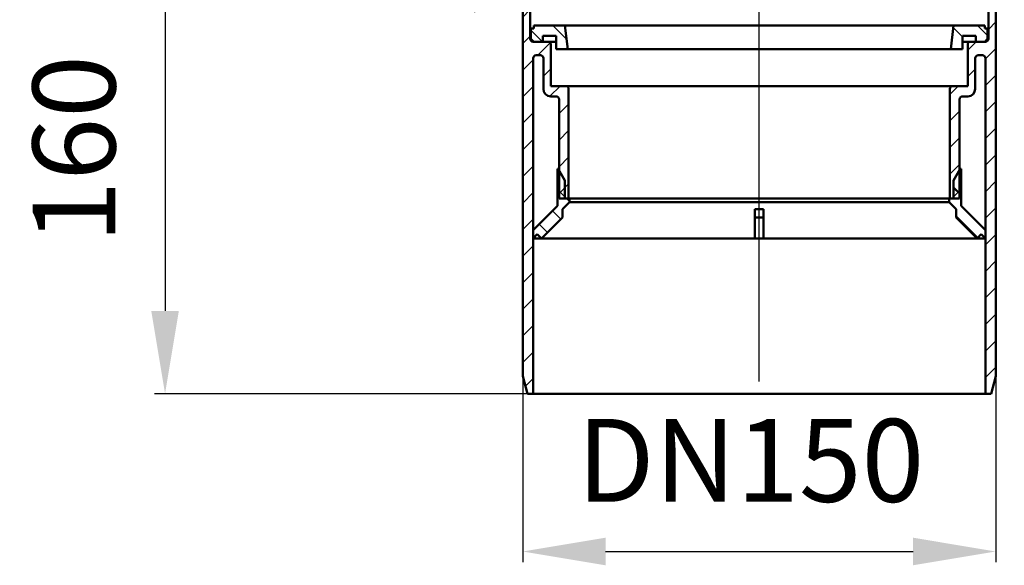
# Model space of a CAD drawing. Units: millimetres. Extents: x 194 to 695, y 134 to 702.
# Drawn here: x 194 to 527, y 134 to 319 of the extents above; entities that cross this region are included whole.
import ezdxf
from ezdxf.lldxf.tags import DXFTag

# ---------------------------------------------------------------- set-up
doc = ezdxf.new("R2010")
doc.units = ezdxf.units.MM
doc.header["$LTSCALE"] = 2
for name, color, linetype in [('LC-001-100-D00-0', 1, 'ByBlock'), ('LC-002-102-D00-0', 2, 'DASHDOT'), ('LC-003-003-----0', 2, 'ByBlock')]:
    doc.layers.add(name, color=color, linetype=linetype)
doc.styles.add('LCTX15-400-0-0pDIN-Schrift', font='STANDARD', dxfattribs={"width": 0.8, "oblique": 15, "height": 2.5})
tags = doc.linetypes.add('DASHDOT', pattern=[7.5, 5, -1.25, 0, -1.25]).pattern_tags.tags
tags[10:11] = [DXFTag(74, 4), DXFTag(75, 0), DXFTag(340, '0'), DXFTag(46, 1.0), DXFTag(50, 0.0), DXFTag(44, 0.0), DXFTag(45, 0.0)]
tags[8:9] = [DXFTag(74, 4), DXFTag(75, 0), DXFTag(340, '0'), DXFTag(46, 1.0), DXFTag(50, 0.0), DXFTag(44, 0.0), DXFTag(45, 0.0)]
tags[6:7] = [DXFTag(74, 4), DXFTag(75, 0), DXFTag(340, '0'), DXFTag(46, 1.0), DXFTag(50, 0.0), DXFTag(44, 0.0), DXFTag(45, 0.0)]
tags[4:5] = [DXFTag(74, 4), DXFTag(75, 0), DXFTag(340, '0'), DXFTag(46, 1.0), DXFTag(50, 0.0), DXFTag(44, 0.0), DXFTag(45, 0.0)]
doc.dimstyles.new('LC-DIM-L-0140-02-02', dxfattribs={"dimscale": 2, "dimtxt": 14, "dimasz": 14, "dimexe": 1.8, "dimexo": 0, "dimgap": 1.5, "dimtad": 1, "dimtxsty": 'LCTX15-400-0-0pDIN-Schrift', "dimcen": 0, "dimclrd": 2, "dimclre": 2, "dimclrt": 2, "dimazin": 2, "dimtfac": 0.71, "dimtdec": 4, "dimtofl": 0, "dimtmove": 0, "dimatfit": 1, "dimfxl": 1, "dimtolj": 1, "dimtzin": 0, "dimarcsym": 0})

# ---------------------------------------------------------------- blocks, each defined once
blk = doc.blocks.new('POLY11')
at = {"layer": 'LC-001-100-D00-0', "color": 7, "lineweight": 50}
for p, q in [((443.069558, 254.579087), (443.946568, 254.590174)), ((443.069558, 254.579087), (443.069558, 254.579087)), ((443.946568, 254.590174), (444.946674, 254.602817)), ((443.946568, 254.590174), (443.946568, 254.590174)), ((444.946674, 254.602817), (444.946674, 254.602817)), ((444.946674, 254.602817), (445.946495, 254.581688)), ((445.946495, 254.581688), (445.946495, 254.581688)), ((445.946495, 254.581688), (446.069556, 254.579087))]:
    blk.add_line(p, q, dxfattribs=at)
blk = doc.blocks.new('KLON1')
at = {"layer": 'LC-001-100-D00-0', "color": 7, "lineweight": 15}
for p, q in [((443.069558, 254.579087), (443.068133, 250.079921)), ((443.068133, 250.079921), (443.066874, 246.102699))]:
    blk.add_line(p, q, dxfattribs=at)
blk = doc.blocks.new('POLY12')
at = {"layer": 'LC-001-100-D00-0', "color": 7, "lineweight": 50}
for p, q in [((511.190155, 254.579087), (511.190193, 254.581688)), ((511.190155, 254.579087), (511.190155, 254.579087)), ((511.190193, 254.581688), (511.190351, 254.592401)), ((511.190193, 254.581688), (511.190193, 254.581688)), ((511.190351, 254.592401), (511.190513, 254.594436)), ((511.190351, 254.592401), (511.190351, 254.592401)), ((511.190513, 254.594436), (511.190635, 254.595977)), ((511.190513, 254.594436), (511.190513, 254.594436))]:
    blk.add_line(p, q, dxfattribs=at)
blk = doc.blocks.new('KLON22')
at = {"layer": 'LC-001-100-D00-0', "color": 7, "lineweight": 25}
for p, q in [((573.754394, 349.115977), (576.754394, 352.115977)), ((582.73465, 349.115977), (585.73465, 352.115977)), ((591.714906, 349.115977), (594.714906, 352.115977)), ((600.695162, 349.115977), (603.695162, 352.115977)), ((609.675418, 349.115977), (612.675418, 352.115977)), ((618.655675, 349.115977), (621.036993, 351.497296)), ((560.4219, 344.763739), (565.290787, 349.632626)), ((527.090633, 338.373241), (532.153369, 343.435977)), ((547.613882, 340.935977), (551.171548, 344.493644)), ((527.090633, 329.392985), (535.840633, 338.142985)), ((541.340633, 334.662728), (544.565633, 337.887728)), ((531.613882, 324.935977), (535.840633, 329.162728)), ((536.594138, 320.935977), (544.565633, 328.907472)), ((529.233882, 322.555977), (529.590633, 322.912728)), ((522.090633, 315.412728), (524.590633, 317.912728)), ((515.090633, 308.412728), (517.923882, 311.245977)), ((521.090633, 305.432472), (524.590633, 308.932472)), ((515.090633, 299.432472), (517.640633, 301.982472)), ((521.090633, 296.452216), (524.590633, 299.952216)), ((509.090633, 293.432472), (511.904138, 296.245977)), ((521.090633, 287.47196), (524.590633, 290.97196)), ((509.090633, 284.452216), (512.340633, 287.702216)), ((521.090633, 278.491704), (524.590633, 281.991704)), ((509.090633, 275.47196), (512.340633, 278.72196)), ((521.090633, 269.511448), (524.590633, 273.011448)), ((509.090633, 266.491704), (512.340633, 269.741704)), ((521.090633, 260.531192), (524.590633, 264.031192)), ((509.775162, 258.195977), (512.340633, 260.761448)), ((521.090633, 251.550936), (524.590633, 255.050936)), ((521.090633, 242.57068), (524.590633, 246.07068)), ((521.090633, 233.590423), (524.590633, 237.090423)), ((521.090633, 224.610167), (524.590633, 228.110167)), ((521.090633, 215.629911), (524.590633, 219.129911)), ((521.090633, 206.649655), (524.590633, 210.149655)), ((521.090633, 197.669399), (524.590633, 201.169399))]:
    blk.add_line(p, q, dxfattribs=at)
blk = doc.blocks.new('KLON23')
at = {"layer": 'LC-001-100-D00-0', "color": 7, "lineweight": 25}
for p, q in [((268.425686, 349.115977), (271.425686, 352.115977)), ((277.405942, 349.115977), (280.405942, 352.115977)), ((286.386198, 349.115977), (289.386198, 352.115977)), ((295.366454, 349.115977), (298.366454, 352.115977)), ((304.34671, 349.115977), (307.34671, 352.115977)), ((313.326966, 349.115977), (316.326966, 352.115977)), ((320.838092, 347.646847), (323.108492, 349.917246)), ((327.422002, 345.2505), (329.692401, 347.520899)), ((334.005911, 342.854153), (336.27631, 345.124553)), ((341.067991, 340.935977), (343.567991, 343.435977)), ((353.340633, 335.248107), (361.528503, 343.435977)), ((344.615633, 335.503363), (347.840633, 338.728363)), ((348.299696, 321.226914), (362.090633, 335.017851)), ((344.615633, 326.523107), (347.840633, 329.748107)), ((359.590633, 323.537595), (362.419824, 326.366786)), ((364.590633, 319.557339), (366.909952, 321.876658)), ((364.590633, 310.577083), (367.090633, 313.077083)), ((369.639784, 306.645977), (373.868372, 310.874565)), ((364.590633, 301.596826), (368.090633, 305.096826)), ((371.540633, 299.56657), (374.090633, 302.11657)), ((364.590633, 292.61657), (368.090633, 296.11657)), ((373.720835, 292.766516), (377.200296, 296.245977)), ((376.840633, 286.906058), (380.090633, 290.156058)), ((364.590633, 283.636314), (368.090633, 287.136314)), ((376.840633, 277.925802), (380.090633, 281.175802)), ((364.590633, 274.656058), (368.090633, 278.156058)), ((376.840633, 268.945546), (380.090633, 272.195546)), ((364.590633, 265.675802), (368.090633, 269.175802)), ((376.840633, 259.96529), (380.090633, 263.21529)), ((364.590633, 256.695546), (368.090633, 260.195546)), ((364.590633, 247.71529), (368.090633, 251.21529)), ((364.590633, 238.735034), (368.090633, 242.235034)), ((364.590633, 229.754777), (368.090633, 233.254777)), ((364.590633, 220.774521), (368.090633, 224.274521)), ((364.590633, 211.794265), (368.090633, 215.294265)), ((364.590633, 202.814009), (368.090633, 206.314009)), ((365.512479, 194.755599), (368.090633, 197.333753))]:
    blk.add_line(p, q, dxfattribs=at)
blk = doc.blocks.new('KLON24')
at = {"layer": 'LC-001-100-D00-0', "color": 7, "lineweight": 25}
for p, q in [((521.840633, 313.311273), (518.405929, 316.745977)), ((513.340633, 312.831017), (510.238971, 315.932679))]:
    blk.add_line(p, q, dxfattribs=at)
blk = doc.blocks.new('KLON25')
at = {"layer": 'LC-001-100-D00-0', "color": 7, "lineweight": 25}
for p, q in [((379.429033, 312.038775), (374.721831, 316.745977)), ((371.241575, 311.245977), (367.340633, 315.146919))]:
    blk.add_line(p, q, dxfattribs=at)
blk = doc.blocks.new('KLON29')
at = {"layer": 'LC-001-100-D00-0', "color": 7, "lineweight": 25}
for p, q in [((378.840633, 258.745638), (376.340633, 261.245638)), ((380.340633, 257.245638), (379.390294, 258.195977)), ((377.414547, 251.191468), (374.586122, 254.019893)), ((372.924419, 246.70134), (370.095994, 249.529765))]:
    blk.add_line(p, q, dxfattribs=at)
blk = doc.blocks.new('KLON30')
at = {"layer": 'LC-001-100-D00-0', "color": 7, "lineweight": 50}
for p, q in [((512.840633, 259.44948), (510.340633, 261.94948)), ((518.43754, 244.872317), (511.190636, 252.119221))]:
    blk.add_line(p, q, dxfattribs=at)
blk = doc.blocks.new('*D61')
at = {"layer": 'Defpoints', "color": 0}
for p in [(364.590627, 260.115973), (524.590624, 260.115973), (524.590624, 138.869976)]:
    blk.add_point(p, dxfattribs=at)
at = {"layer": 'LC-003-003-----0', "color": 2, "lineweight": -2}
for p, q in [((364.590627, 260.115973), (364.590627, 135.269976)), ((524.590624, 260.115973), (524.590624, 135.269976)), ((392.590627, 138.869976), (496.590624, 138.869976))]:
    blk.add_line(p, q, dxfattribs=at)
at = {"layer": 'LC-003-003-----0', "color": 2}
for points in [[(392.590627, 143.536642), (392.590627, 134.203309), (364.590627, 138.869976)], [(496.590624, 134.203309), (496.590624, 143.536642), (524.590624, 138.869976)]]:
    blk.add_solid(points, dxfattribs=at)
at = {"layer": 'LC-003-003-----0', "color": 2, "insert": (441.642566, 169.669976), "char_height": 28, "attachment_point": 5, "style": 'LCTX15-400-0-0pDIN-Schrift'}
blk.add_mtext('\\A1;DN150', dxfattribs=at)
blk = doc.blocks.new('*D62')
at = {"layer": 'Defpoints', "color": 0}
for p in [(194.590625, 352.115976), (243.575062, 192.195976), (368.090634, 192.195976)]:
    blk.add_point(p, dxfattribs=at)
at = {"layer": 'LC-003-003-----0', "color": 2, "lineweight": -2}
for p, q in [((194.590625, 352.115976), (247.175062, 352.115976)), ((243.575062, 324.115976), (243.575062, 220.195976)), ((368.090634, 192.195976), (239.975062, 192.195976))]:
    blk.add_line(p, q, dxfattribs=at)
at = {"layer": 'LC-003-003-----0', "color": 2}
for points in [[(248.241728, 324.115976), (238.908395, 324.115976), (243.575062, 352.115976)], [(238.908395, 220.195976), (248.241728, 220.195976), (243.575062, 192.195976)]]:
    blk.add_solid(points, dxfattribs=at)
at = {"layer": 'LC-003-003-----0', "color": 2, "insert": (212.775062, 274.895976), "char_height": 28, "attachment_point": 5, "rotation": 90, "style": 'LCTX15-400-0-0pDIN-Schrift'}
blk.add_mtext('\\A1;160', dxfattribs=at)

msp = doc.modelspace()

# ---------------------------------------------------------------- linework, layer by layer
at = {"layer": 'LC-001-100-D00-0', "color": 7, "lineweight": 50}
for p, q in [((364.590631, 198.195977), (364.590631, 321.555974)), ((367.090632, 312.245974), (367.090632, 321.695978)), ((522.090633, 321.695978), (522.090633, 312.245974)), ((524.590635, 198.195977), (524.590635, 321.555974)), ((368.340631, 316.745976), (368.340631, 315.745974)), ((378.84063, 316.745976), (368.340631, 316.745976)), ((379.840632, 308.745978), (378.84063, 316.745976)), ((510.340632, 316.745976), (378.84063, 316.745976)), ((510.340632, 316.745976), (509.340634, 308.745978)), ((520.840635, 316.745976), (510.340632, 316.745976)), ((520.840635, 315.745974), (520.840635, 316.745976)), ((367.340636, 315.745974), (367.340636, 312.245974)), ((368.340631, 315.745974), (367.340636, 315.745974)), ((371.34063, 313.245976), (375.840631, 313.245976)), ((371.34063, 311.245976), (371.34063, 313.245976)), ((375.840631, 313.245976), (375.840631, 308.745978)), ((513.340634, 308.745978), (513.340634, 313.245976)), ((513.340634, 313.245976), (517.840632, 313.245976)), ((517.840632, 313.245976), (517.840632, 311.245976)), ((521.840633, 315.745974), (520.840635, 315.745974)), ((521.840633, 312.245974), (521.840633, 315.745974)), ((367.340636, 312.245974), (368.340631, 311.245976)), ((373.090629, 311.245976), (368.090634, 311.245976)), ((368.340631, 311.245976), (371.34063, 311.245976)), ((373.090629, 311.245976), (375.840631, 311.245976)), ((374.090631, 296.245975), (374.090631, 310.245978)), ((513.340634, 311.245976), (516.090632, 311.245976)), ((515.090634, 310.245978), (515.090634, 296.245975)), ((521.090631, 311.245976), (516.090632, 311.245976)), ((517.840632, 311.245976), (520.840635, 311.245976)), ((520.840635, 311.245976), (521.840633, 312.245974)), ((369.090636, 306.645976), (370.540631, 306.645976)), ((375.840631, 308.745978), (379.840632, 308.745978)), ((509.340634, 308.745978), (379.840632, 308.745978)), ((509.340634, 308.745978), (513.340634, 308.745978)), ((518.640635, 306.645976), (520.090633, 306.645976)), ((368.090634, 192.195976), (368.090634, 305.645978)), ((371.540633, 305.645978), (371.540633, 295.245977)), ((517.640633, 295.245977), (517.640633, 305.645978)), ((521.090631, 305.645978), (521.090631, 192.195976)), ((379.090634, 296.245975), (374.090631, 296.245975)), ((379.090634, 296.245975), (510.090631, 296.245975)), ((380.090636, 258.195977), (380.090636, 295.245977)), ((509.090633, 295.245977), (509.090633, 258.195977)), ((515.090634, 296.245975), (510.090631, 296.245975)), ((374.040631, 292.745976), (375.840631, 292.745976)), ((376.840633, 291.745977), (376.840633, 258.195977)), ((512.340632, 258.195977), (512.340632, 291.745977)), ((513.340634, 292.745976), (515.140635, 292.745976)), ((376.340632, 268.195977), (376.340632, 255.774404)), ((376.590637, 268.195977), (376.340632, 268.195977)), ((378.84063, 264.298863), (376.590637, 268.195977)), ((512.590633, 268.195977), (510.340632, 264.298863)), ((512.590633, 268.195977), (512.340632, 268.195977)), ((512.840633, 268.195977), (512.590633, 268.195977)), ((512.840633, 255.774404), (512.840633, 268.195977)), ((378.84063, 258.195977), (378.84063, 264.298863)), ((510.340632, 264.298863), (510.340632, 258.195977)), ((376.840633, 258.195977), (380.090636, 258.195977)), ((377.99063, 254.595977), (380.340633, 256.945977)), ((380.340633, 258.195977), (378.84063, 258.195977)), ((380.340633, 256.945977), (380.340633, 258.195977)), ((508.840633, 258.195977), (380.340633, 258.195977)), ((508.840633, 256.945977), (380.340633, 256.945977)), ((508.840633, 258.195977), (508.840633, 256.945977)), ((510.340632, 258.195977), (508.840633, 258.195977)), ((508.840633, 256.945977), (511.190635, 254.595977)), ((509.090633, 258.195977), (512.340632, 258.195977)), ((376.340632, 255.774404), (368.090634, 247.524404)), ((377.99063, 254.595977), (377.99063, 251.76755)), ((443.069558, 251.76755), (443.069558, 254.579087)), ((446.069556, 251.76755), (446.069556, 254.579087)), ((511.190155, 254.579087), (511.190155, 251.76755)), ((511.190635, 251.76755), (511.190635, 254.595977)), ((521.090631, 247.524404), (512.840633, 255.774404)), ((377.99063, 251.76755), (370.91956, 244.696482)), ((443.067319, 244.695977), (443.069558, 251.76755)), ((443.069558, 251.76755), (446.069556, 251.76755)), ((446.067319, 244.695977), (446.069556, 251.76755)), ((511.190155, 251.76755), (518.261221, 244.696482)), ((511.190635, 251.76755), (511.190155, 251.76755)), ((518.261705, 244.696482), (511.190635, 251.76755)), ((368.090634, 247.524404), (368.090634, 244.695977)), ((521.090631, 244.695977), (521.090631, 247.524404)), ((368.090634, 244.695977), (369.50535, 246.110694)), ((443.067319, 244.695977), (368.090634, 244.695977)), ((369.512369, 246.103204), (369.50535, 246.110694)), ((370.91956, 244.696482), (369.50535, 246.110694)), ((369.512369, 246.103204), (370.919091, 244.696482)), ((370.91956, 244.696482), (370.919091, 244.696482)), ((443.066874, 246.102699), (443.067319, 244.695977)), ((443.067319, 244.695977), (446.067319, 244.695977)), ((521.090631, 244.695977), (446.067319, 244.695977)), ((518.261705, 244.696482), (518.261221, 244.696482)), ((519.675915, 246.110694), (518.261705, 244.696482)), ((519.675915, 246.110694), (521.090631, 244.695977)), ((364.590635, 198.195977), (366.198328, 192.195976)), ((522.982937, 192.195976), (524.590635, 198.195977)), ((366.198328, 192.195976), (368.090634, 192.195976)), ((368.090634, 192.195976), (521.090631, 192.195976)), ((521.090631, 192.195976), (522.982937, 192.195976))]:
    msp.add_line(p, q, dxfattribs=at)
for centre, radius, start, end in [((368.090633, 312.245977), 1, 180, 270), ((373.090633, 310.245977), 1, 0, 90), ((516.090633, 310.245977), 1, 90, 180), ((521.090633, 312.245977), 1, 270, 0), ((369.090633, 305.645977), 1, 90, 180), ((370.540633, 305.645977), 1, 0, 90), ((518.640633, 305.645977), 1, 90, 180), ((520.090633, 305.645977), 1, 0, 90), ((374.040633, 295.245977), 2.5, 180, 270), ((379.090633, 295.245977), 1, 0, 90), ((510.090633, 295.245977), 1, 90, 180), ((515.140633, 295.245977), 2.5, 270, 0), ((375.840633, 291.745977), 1, 0, 90), ((513.340633, 291.745977), 1, 90, 180)]:
    msp.add_arc(centre, radius, start, end, dxfattribs=at)
at = {"layer": 'LC-002-102-D00-0', "color": 7, "lineweight": 25}
msp.add_line((444.590633, 196.309206), (444.590633, 430.229694), dxfattribs=at)

# ---------------------------------------------------------------- block references
at = {"layer": 'LC-001-100-D00-0', "color": 7, "lineweight": 25}
for name in ['KLON23', 'KLON22', 'KLON25', 'KLON24', 'KLON29']:
    msp.add_blockref(name, (0, 0), dxfattribs=at)
at = {"layer": 'LC-001-100-D00-0', "color": 7, "lineweight": 50}
for name in ['KLON30', 'KLON1', 'POLY11', 'POLY12']:
    msp.add_blockref(name, (0, 0), dxfattribs=at)

# ---------------------------------------------------------------- dimensions: what is measured, and where the dimension line sits
at = {"layer": 'LC-003-003-----0', "color": 7, "lineweight": 25}
dim = msp.add_linear_dim(base=(243.575062, 192.195976), p1=(194.590625, 352.115976), p2=(368.090634, 192.195976), angle=90, text='160', dimstyle='LC-DIM-L-0140-02-02', dxfattribs=at)
dim.commit()
dim.dimension.update_dxf_attribs({"geometry": '*D62', "text_midpoint": (212.775062, 274.895976), "dimtype": 160, "text_rotation": 90})
dim = msp.add_linear_dim(base=(524.590624, 138.869976), p1=(364.590627, 260.115973), p2=(524.590624, 260.115973), text='DN150', dimstyle='LC-DIM-L-0140-02-02', dxfattribs=at)
dim.commit()
dim.dimension.update_dxf_attribs({"geometry": '*D61', "text_midpoint": (441.642566, 169.669976), "dimtype": 160})

doc.saveas('drawing.dxf')
